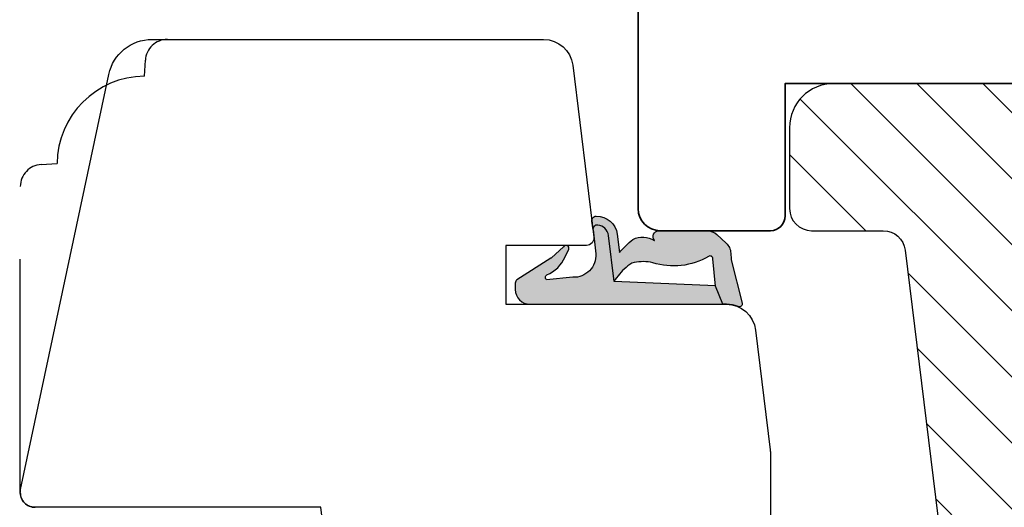
# Model space of a CAD drawing. Units: millimetres. Extents: x -1629 to 923, y -25 to 1533.
# Drawn here: x 18 to 85, y 628 to 661 of the extents above; entities that cross this region are included whole.
import ezdxf

# ---------------------------------------------------------------- set-up
doc = ezdxf.new("R2010")
doc.units = ezdxf.units.MM
doc.header["$LTSCALE"] = 2.5
doc.linetypes.add('DASHED2', pattern=[9.524999999999999, 6.35, -3.175])
for name, color, linetype in [('1', 7, 'Continuous'), ('2', 4, 'Continuous'), ('SKR', 6, 'Continuous')]:
    doc.layers.add(name, color=color, linetype=linetype)

# ---------------------------------------------------------------- blocks, each defined once
blk = doc.blocks.new('20FP76x59')
at = {"layer": '2', "linetype": 'Continuous', "lineweight": 35}
blk.add_lwpolyline([(0, 73), (0, 3, 0.414213562373095), (3, 0), (57.49999999999999, 0, 0.414213562373095), (59, 1.499999999999972), (59.00000000000001, 9, 0.414213562373095), (58.00000000000001, 10), (49.00000000000009, 10.00000000000003), (49.00000000000009, 66), (58.0000000000001, 66.00000000000006, 0.414213562373095), (59.00000000000009, 67), (59.00000000000009, 74.5, 0.4142135623730882), (57.50000000000009, 76), (3, 76, 0.4142135623730959)], format="xyb", close=True, dxfattribs=at)
blk = doc.blocks.new('2522-2020')
at = {"layer": 'SKR'}
h = blk.add_hatch(color=8, dxfattribs=at)
h.dxf.hatch_style = 1
edge = h.paths.add_edge_path()
edge.add_arc((-3.315358390333055, -11.40494342736718), 4.712851945604625, 329.5734314418069, 377.4012371511845)
edge.add_arc((3.95463225024857, -9.33896220304354), 2.849496470719361, 167.6490848826582, 193.3211423023499, ccw=False)
edge.add_arc((2.147940743859587, -8.943357607581138), 0.9999999999984611, 130.4877633863877, 167.6490848826577, ccw=False)
edge.add_arc((4.594096666619505, -10.86401161463858), 4.095190431864236, 121.38732839239151, 139.1016595710452, ccw=False)
edge.add_line((2.461236118423589, -7.368086764876821), (-0.6802973483934842, -6.988101378371347))
edge.add_arc((-0.5842332088618571, -6.193890023381785), 0.7999999970614425, 184.6402292514715, 263.10327028116694, ccw=False)
edge.add_arc((-1.082594367460167, -6.234339410185136), 0.2999999997692251, 83.10327034526989, 184.640229413987, ccw=False)
edge.add_line((-1.046570315364409, -5.936510151158865), (-1.647735863603508, -5.86379594717484))
edge.add_arc((-1.6837599168172, -6.161625204730816), 0.299999998443812, 83.10327009958597, 178.3191787472814)
edge.add_arc((-0.5842332076605949, -6.193890019647611), 1.399999999548524, 178.3191790885318, 263.1032704366353)
edge.add_line((-0.7523454486329157, -7.583759895992563), (0.4910461018526746, -7.734154800603729))
edge.add_arc((4.853106444694274, -12.92935995393826), 6.783636710483918, 130.0178939291345, 140.8778175700642)
edge.add_arc((0.9917615103494271, -9.304193986611267), 1.546991507871524, 154.9443870563117, 210.8426234054105)
edge.add_arc((-0.3450382982120079, -10.10243507012804), 0.009999999999959291, -128.6803629983068, 30.84262340384919, ccw=False)
edge.add_arc((-0.6012781066406796, -10.42249937706757), 0.4000000000003372, 51.31963699687044, 175.5887085058002)
edge.add_line((-1.000093152064437, -10.39173316924281), (-1.000093152064437, -13.68036750292595))
edge.add_arc((-9.31520646190176e-05, -13.68036750292639), 0.9999999999998181, 179.9999999999747, 222.6507002232925)
edge.add_line((-0.7355909931191036, -14.35789456939962), (-0.1615302978989348, -14.98107321843327))
edge.add_arc((0.5739675431557885, -14.30354615195979), 1.00000000000016, 222.6507002232936, 267.3133860199364)
edge.add_line((0.5270944644926026, -15.3024470051464), (0.9401026058676507, -15.3218272700019))
edge.add_arc((0.9307279901360936, -15.52160744063758), 0.1999999999983302, 75.76160043057729, 87.31338602022328, ccw=False)
edge.add_line((0.9799194005281961, -15.32775129515086), (3.930695919753816, -16.07651713061614))
edge.add_arc((3.979887330146864, -15.88266098512766), 0.2000000000002653, 255.7616004304386, 383.3308849079371)
edge.add_arc((6.000000000001871, -15.01137182468741), 2.000000000001871, 179.999999999965, 203.330884908044, ccw=False)
edge.add_line((4, -15.01137182468619), (4, -14.76560200132235))
edge.add_line((4, -14.76560200132235), (2.774228253308138, -14.25940062321888))
edge.add_line((2.774228253308138, -14.25940062321888), (0.903087925012187, -14.09218315624958))
edge.add_arc((0.9208902999104991, -13.89297704326929), 0.2000000000018348, 149.5734314422406, 264.89323648655267, ccw=False)
edge = h.paths.add_edge_path()
edge.add_line((2.758478059796289, -14.2579930818265), (2.461236118423589, -7.368086764876821))
edge.add_line((2.461236118423589, -7.368086764876821), (-0.6802973483934842, -6.988101378371347))
edge.add_arc((-0.5842332088618554, -6.193890023381787), 0.7999999970614409, 184.6402292514713, 263.1032702811668, ccw=False)
edge.add_arc((-1.082594367460167, -6.234339410185134), 0.299999999769222, 83.10327034526989, 184.6402294139874, ccw=False)
edge.add_line((-1.046570315364409, -5.936510151158869), (0.5736498680084878, -6.132484509629515))
edge.add_arc((0.6564904946233168, -4.619267891595232), 1.515482465260833, 266.8664862115322, 362.1496808840532)
edge.add_line((2.170906430811943, -4.562421829893646), (2.332655644943596, -2.777225642115518))
edge.add_arc((2.175141864268961, -2.900470962098025), 0.2000000000000192, 38.04110138410553, 148.342574191033)
edge.add_arc((-0.1096368237522714, -1.932717869231011), 2.283784379977074, 293.0137360900922, 337.8032964084012, ccw=False)
edge.add_line((0.7832127883348221, -4.034738483883302), (0.2494190103098148, -4.298358333736354))
edge.add_arc((0.1999999999990125, -4.104560084466982), 0.1999999999999325, 123.7152144010611, 284.3056786376566, ccw=False)
edge.add_line((0.08898693477112829, -3.938198732739238), (0.836345313367886, -3.10583547283116))
edge.add_arc((0.7253322481406128, -2.939474121103874), 0.1999999999992112, 303.7152144009884, 319.790041847085)
edge.add_line((0.8780690151206727, -3.068592206638641), (2.337330309787831, -0.7509367474517603))
edge.add_arc((2.556719677660084, -0.955554208252062), 0.2999999999995831, 89.99999999983862, 136.9953116261223, ccw=False)
edge.add_line((2.556719677660929, -0.6555542082524788), (3, -0.6555542082519423))
edge.add_arc((3, -1.655554208251942), 1, 0, 90, ccw=False)
edge.add_line((4, -1.655554208251942), (4, -14.76560200132235))
edge.add_line((4, -14.76560200132235), (2.774228253308138, -14.25940062321888))
edge.add_line((2.774228253308138, -14.25940062321888), (2.758478059796289, -14.2579930818265))
at = {"layer": '1'}
blk.add_line((2.774228253308138, -14.25940062321888), (2.758478059796289, -14.2579930818265), dxfattribs=at)
for points in [[(2.758478059796289, -14.2579930818265), (2.461236118423589, -7.368086764876821), (-0.6802973483934842, -6.988101378371347, -0.3563939590000006), (-1.381611063898333, -6.258609043736936, -0.4744978679999999), (-1.046570315364409, -5.936510151158869), (0.5736498680084878, -6.132484509629515, 0.441486241), (2.170906430811943, -4.562421829893646), (2.332655644943596, -2.777225642115518, 0.5222400870503204), (2.004901597994792, -2.79550310159345, -0.1979579948252208), (0.7832127883348221, -4.034738483883302), (0.2494190103098148, -4.298358333736354, -0.843499542240036), (0.08898693477112829, -3.938198732739238), (0.836345313367886, -3.10583547283116, 0.07025491226064734), (0.8780690151206727, -3.068592206638641), (2.337330309787831, -0.7509367474517603, -0.2079789572834623), (2.556719677660929, -0.6555542082524788), (3, -0.6555542082519423, -0.414213562373095), (4, -1.655554208251942), (4, -14.76560200132235), (2.774228253308138, -14.25940062321888)], [(0.7484345150750151, -13.79169031029053, 0.2117714018525266), (1.181804566570541, -9.995511343071025, -0.1124863489158979), (1.17108486173834, -8.729459067235387, -0.1635829923955963), (1.498655109631752, -8.18281295722701, -0.07744764326676976), (2.461236118423589, -7.368086764876821), (-0.6802973483934842, -6.988101378371347, -0.3563939590000006), (-1.381611063898337, -6.258609043736936, -0.4744978679999999), (-1.046570315364409, -5.936510151158865), (-1.647735863603508, -5.86379594717484, 0.4411354719999995), (-1.983630835572896, -6.152825707534882, 0.3877945820000004), (-0.7523454486329157, -7.583759895992563), (0.4910461018526746, -7.734154800603729, 0.04742085381163288), (-0.4096536948923699, -8.649046562023713, 0.2488564245895816), (-0.3364525108019976, -10.0973082529332, -0.8355589811055645), (-0.3512880496364268, -10.11024151663923, 0.6024596636225408), (-1.000093152064437, -10.39173316924281), (-1.000093152064437, -13.68036750292595, 0.1882773429869068), (-0.7355909931191036, -14.35789456939962), (-0.1615302978989348, -14.98107321843327, 0.1973827693569339), (0.5270944644926026, -15.3024470051464), (0.9401026058676507, -15.3218272700019, -0.05044690196837702), (0.9799194005281961, -15.32775129515086), (3.930695919753816, -16.07651713061614, 0.6222592484065306), (4.163533936497519, -15.80345287963338, -0.1021533148922653), (4, -15.01137182468619), (4, -14.76560200132235), (2.774228253308138, -14.25940062321888), (0.903087925012187, -14.09218315624958, -0.5504355863222019)]]:
    blk.add_lwpolyline(points, format="xyb", close=True, dxfattribs=at)
blk = doc.blocks.new('20FR63i51UP')
at = {"layer": '2'}
blk.add_lwpolyline([(0, 15.42328718860176, 0.3788661086953162), (1.756261313189952, 13.43819488531904), (13.4390653282976, 12.00372692420945, 0.4504671536907967), (14, 12.50000000003001), (14, 17.99999996001191), (18, 17.99999996001191), (18, 3, 0.378866108695284), (19.7562613131895, 1.014907696717273), (27.90060774116318, 0.01490769671727321, 0.0305527632985005), (28.14434642797278, 0), (35.00000000000091, 0, 0.414213562373095), (36.00000000000091, 1), (36.00000000000091, 2), (38.00000000000182, 2), (38.00000000000091, 11.39999999999964), (50.50000000000136, 11.39999999999964), (50.50000000000136, 2), (52.30000000000155, 2), (52.30000000000155, 1.000000000000114, 0.414213562373095), (53.30000000000155, 0), (61.00000000000091, 0, 0.414213562373095), (63.00000000000091, 2), (63.00000000000091, 26.73798739398171), (31.79999996860624, 30.56886569800702), (31.79999996860624, 50.0000000000299, 0.4769755326981591), (30.59208827778866, 50.97814760076369), (2.376264927546799, 44.98068920474759, 0.3541185725306985), (0, 42.04624640254622)], format="xyb", close=True, dxfattribs=at)
blk = doc.blocks.new('29FPV55x73')
at = {"layer": 'SKR'}
h = blk.add_hatch(dxfattribs=at)
h.set_pattern_fill('ANSI31', color=256, style=0)
h.set_pattern_definition([(45, (-64.99853489003318, -47.02455352584192), (-2.245064030267288, 2.245064030267288), [])])
edge = h.paths.add_edge_path()
edge.add_line((65.99999999999999, 15.4499999999998), (67.00000000000001, 15.45000000000071))
edge.add_line((67.00000000000001, 15.45000000000071), (67.00000000000001, 16.99999999999996))
edge.add_line((67.00000000000001, 16.99999999999996), (70.60000000000035, 16.99999999999999))
edge.add_arc((70.60000000000036, 18), 1.000000000000014, 269.9999999999992, 359.9999999999992)
edge.add_line((71.60000000000038, 17.99999999999999), (71.60000000000035, 25.10000000000399))
edge.add_arc((70.60000000000035, 25.10000000000399), 1, 0, 90)
edge.add_line((70.60000000000035, 26.10000000000399), (66.60000000000035, 26.1000000000049))
edge.add_arc((66.60000000000036, 27.7000000000039), 1.599999999999, 89.99999999999949, 269.9999999999995, ccw=False)
edge.add_line((66.60000000000038, 29.3000000000029), (70.60000000000035, 29.3000000000029))
edge.add_arc((70.60000000000036, 30.30000000000291), 1.000000000000014, 269.9999999999992, 359.9999999999992)
edge.add_line((71.60000000000038, 30.3000000000029), (71.60000000000035, 37.40000000000053))
edge.add_arc((70.60000000000035, 37.40000000000053), 1, 0, 90)
edge.add_line((70.60000000000035, 38.40000000000053), (66.9999999999987, 38.40000000000053))
edge.add_line((66.9999999999987, 38.40000000000053), (66.9999999999987, 39.950000000008))
edge.add_line((66.9999999999987, 39.950000000008), (65.99999999999999, 39.950000000008))
edge.add_line((65.99999999999999, 39.950000000008), (65.99999999999999, 40.38170195716617))
edge.add_arc((65.50000000000001, 40.3817019571662), 0.4999999999999716, 359.9999999999968, 442.9999999999673)
edge.add_line((65.56093467170287, 40.8779750329868), (11.31719598489325, 47.53826866937197))
edge.add_arc((11.50000000000181, 49.02708789683493), 1.500000000001067, 180, 262.9999999999727, ccw=False)
edge.add_line((10.00000000000074, 49.02708789683493), (10, 53.89999999999964))
edge.add_arc((8.5, 53.89999999999964), 1.5, 0, 90)
edge.add_line((8.5, 55.39999999999964), (3, 55.39999999999964))
edge.add_arc((2.999999999999994, 52.39999999999964), 3, 89.99999999999987, 180)
edge.add_line((-1.332267629550188e-14, 52.39999999999964), (-1.332267629550188e-14, 36.39999999999962))
edge.add_line((-1.332267629550188e-14, 36.39999999999962), (1.999999999999987, 36.39999999999962))
edge.add_line((1.999999999999987, 36.39999999999962), (8.5, 30.94585239734771))
edge.add_line((8.5, 30.94585239734771), (8.5, 24.4541476026519))
edge.add_line((8.5, 24.4541476026519), (2, 18.99999999999999))
edge.add_line((2.000000000000001, 18.99999999999999), (-1.332267629550188e-14, 18.99999999999999))
edge.add_line((-1.332267629550188e-14, 18.99999999999999), (8.881784197001252e-16, 3.000000000000014))
edge.add_arc((3.000000000000001, 3.000000000000014), 3, 180, 270)
edge.add_line((3.000000000000001, 1.4210854715202e-14), (8.499999999999986, 2.842170943040401e-14))
edge.add_arc((8.499999999999986, 1.500000000000028), 1.5, 270, 360.0000000000006)
edge.add_line((10, 1.500000000000043), (9.999999999999986, 6.372912103166513))
edge.add_arc((11.50000000000002, 6.372912103166527), 1.500000000000032, 97.00000000003217, 180.0000000000005, ccw=False)
edge.add_line((11.31719598489146, 7.861731330628444), (65.56093467170287, 14.5220249670201))
edge.add_arc((65.49999999999999, 15.01829804284073), 0.5000000000000016, 277.0000000000355, 360)
edge.add_line((65.99999999999999, 15.01829804284073), (65.99999999999999, 15.4499999999998))
at = {"layer": '2'}
blk.add_lwpolyline([(65.99999999999999, 15.4499999999998), (67.00000000000001, 15.45000000000071), (67.00000000000001, 16.99999999999996), (70.60000000000035, 16.99999999999999, 0.414213562373095), (71.60000000000038, 17.99999999999999), (71.60000000000035, 25.10000000000399, 0.414213562373095), (70.60000000000035, 26.10000000000399), (66.60000000000035, 26.1000000000049, -0.9999999999999999), (66.60000000000038, 29.3000000000029), (70.60000000000035, 29.3000000000029, 0.414213562373095), (71.60000000000038, 30.3000000000029), (71.60000000000035, 37.40000000000053, 0.414213562373095), (70.60000000000035, 38.40000000000053), (66.9999999999987, 38.40000000000053), (66.9999999999987, 39.950000000008), (65.99999999999999, 39.950000000008), (65.99999999999999, 40.38170195716617, 0.3788661086951657), (65.56093467170287, 40.8779750329868), (11.31719598489325, 47.53826866937197, -0.3788661086951778), (10.00000000000074, 49.02708789683493), (10, 53.89999999999964, 0.414213562373095), (8.5, 55.39999999999964), (3.000000000000001, 55.39999999999964, 0.414213562373095), (-1.332267629550188e-14, 52.39999999999964), (-1.332267629550188e-14, 36.39999999999962), (1.999999999999987, 36.39999999999962), (8.5, 30.94585239734771), (8.5, 24.4541476026519), (2.000000000000001, 18.99999999999999), (-1.332267629550188e-14, 18.99999999999999), (8.881784197001252e-16, 3.000000000000014, 0.414213562373095), (3.000000000000001, 1.4210854715202e-14), (8.499999999999986, 2.842170943040401e-14, 0.414213562373095), (10, 1.500000000000043), (9.999999999999986, 6.372912103166513, -0.3788661086951571), (11.31719598489146, 7.861731330628444), (65.56093467170287, 14.5220249670201, 0.378866108695137), (65.99999999999999, 15.01829804284073)], format="xyb", close=True, dxfattribs=at)

msp = doc.modelspace()

# ---------------------------------------------------------------- linework, layer by layer
at = {"layer": '2', "color": 3, "linetype": 'DASHED2'}
msp.add_lwpolyline([(19.40587135630113, 628.246386553435, -0.4142135623731034), (18.40587135630119, 629.2463865534347), (18.40587135630113, 650.0463865534349, -0.3989595459737155), (19.82736742193674, 651.5443308555667), (20.90611869388636, 651.6008658141283, -0.4089045678582832), (26.85139209560776, 657.5461392158498), (26.90792705416942, 658.6248904877992, -0.3989595459737079), (28.40587135630125, 660.0463865534349)], format="xyb", dxfattribs=at)

# ---------------------------------------------------------------- block references
at = {"layer": '1', "rotation": 270}
msp.add_blockref('29FPV55x73', (70.70587135632775, 657.0463865220614), dxfattribs=at)
at = {"layer": '1', "xscale": -1, "rotation": 90}
msp.add_blockref('2522-2020', (51.40587139631918, 646.0463865220412), dxfattribs=at)
at = {"layer": '2', "rotation": 270}
for p in [(60.40587135632768, 706.0463865220618), (60.40587135632768, 706.0463865220617)]:
    msp.add_blockref('20FP76x59', p, dxfattribs=at)
at = {"layer": '2', "xscale": -1, "rotation": 90}
msp.add_blockref('20FR63i51UP', (69.40587135633109, 660.0463865220412), dxfattribs=at)

doc.saveas('drawing.dxf')
